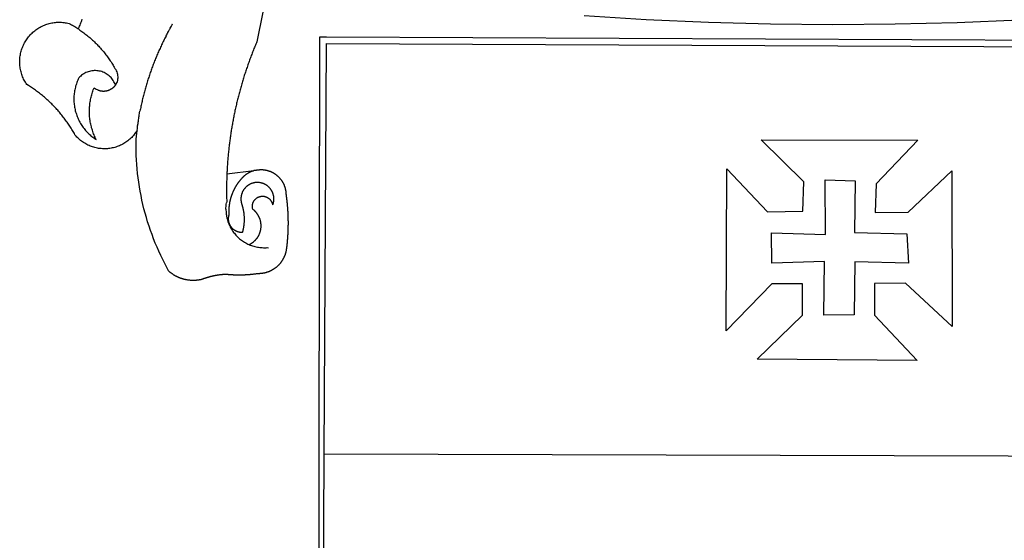
# Model space of a CAD drawing. Extents: x 185700 to 186163, y 1661152 to 1661572.
# Drawn here: x 185842 to 185850, y 1661206 to 1661211 of the extents above; entities that cross this region are included whole.
import ezdxf

# ---------------------------------------------------------------- set-up
doc = ezdxf.new("R2010")
doc.units = 0
doc.header["$LTSCALE"] = 3
doc.header["$MEASUREMENT"] = 0
doc.layers.add('BRAZAO', color=7, linetype='CONTINUOUS')
doc.layers.add('T-DIVIS-EXIS', color=7, linetype='CONTINUOUS')

# ---------------------------------------------------------------- blocks, each defined once
blk = doc.blocks.new('Logo_Prefeitura')
at = {"layer": 'BRAZAO'}
for points in [[(-498.53, 256.9), (-514.83, 175.19), (-515.26, 174.18), (-515.69, 173.17), (-516.11, 172.15), (-516.53, 171.14), (-516.95, 170.12), (-517.36, 169.1), (-517.78, 168.08), (-518.18, 167.06), (-518.59, 166.04), (-518.99, 165.02), (-519.38, 163.99), (-519.78, 162.96), (-520.17, 161.94), (-520.55, 160.91), (-520.93, 159.88), (-521.31, 158.85), (-521.69, 157.81), (-522.06, 156.78), (-522.43, 155.74), (-522.8, 154.71), (-523.16, 153.67), (-523.52, 152.63), (-523.88, 151.59), (-524.23, 150.55), (-524.58, 149.51), (-524.92, 148.46), (-525.27, 147.42), (-525.6, 146.37), (-525.94, 145.33), (-526.27, 144.28), (-526.6, 143.23), (-526.92, 142.18), (-527.24, 141.13), (-527.56, 140.08), (-527.88, 139.02), (-528.19, 137.97), (-528.49, 136.91), (-528.8, 135.86), (-529.1, 134.8), (-529.39, 133.74), (-529.69, 132.68), (-529.98, 131.62), (-530.26, 130.56), (-530.55, 129.5), (-530.82, 128.44), (-531.1, 127.37), (-531.37, 126.31), (-531.64, 125.24), (-531.91, 124.17), (-532.17, 123.11), (-532.43, 122.04), (-532.68, 120.97), (-532.93, 119.9), (-533.18, 118.83), (-533.42, 117.76), (-533.66, 116.68), (-533.9, 115.61), (-534.13, 114.54), (-534.36, 113.46), (-534.59, 112.38), (-534.81, 111.31), (-535.03, 110.23), (-535.24, 109.15), (-535.46, 108.08), (-535.66, 107), (-535.87, 105.92), (-536.07, 104.83), (-536.27, 103.75), (-536.46, 102.67), (-536.65, 101.59), (-536.84, 100.51), (-537.02, 99.42), (-537.2, 98.34), (-537.38, 97.25), (-537.55, 96.17), (-537.72, 95.08), (-537.88, 93.99), (-538.04, 92.91), (-538.2, 91.82), (-538.36, 90.73), (-538.51, 89.64), (-538.65, 88.55), (-538.8, 87.46), (-538.94, 86.37), (-539.07, 85.28), (-539.21, 84.19), (-539.33, 83.1), (-539.46, 82.01), (-539.58, 80.92), (-539.7, 79.82), (-539.81, 78.73), (-539.93, 77.64), (-540.03, 76.54), (-540.14, 75.45), (-540.24, 74.35), (-540.33, 73.26), (-540.43, 72.16), (-540.52, 71.07), (-540.6, 69.97), (-540.68, 68.88), (-540.76, 67.78), (-540.84, 66.68), (-540.91, 65.59), (-540.97, 64.49), (-541.04, 63.39), (-541.1, 62.29), (-541.15, 61.2), (-541.21, 60.1), (-541.25, 58.91)], [(-672.27, 186.46), (-672.08, 186.89), (-671.63, 187.9), (-671.2, 188.91), (-670.77, 189.92), (-670.35, 190.94), (-669.95, 191.96), (-669.55, 192.98), (-669.16, 194.01), (-668.78, 195.04)], [(157.83, 194.28), (102.97, 191.93), (48.08, 190.55), (-6.82, 190.12), (-61.72, 190.65), (-116.61, 192.14), (-171.46, 194.58), (-226.25, 197.99)], [(-620.45, 96.94), (-621.11, 96.02), (-621.73, 95.12), (-622.38, 94.23), (-623.05, 93.36), (-623.76, 92.52), (-624.49, 91.7), (-625.25, 90.9), (-626.03, 90.13), (-626.84, 89.38), (-627.67, 88.66), (-628.53, 87.97), (-629.4, 87.31), (-630.3, 86.68), (-631.22, 86.07), (-632.16, 85.5), (-633.11, 84.96), (-634.09, 84.45), (-635.08, 83.97), (-636.08, 83.52), (-637.1, 83.11), (-638.13, 82.73), (-639.17, 82.38), (-640.23, 82.07), (-641.29, 81.8), (-642.36, 81.55), (-643.44, 81.35), (-644.53, 81.18), (-645.62, 81.04), (-646.71, 80.94), (-647.81, 80.88), (-648.91, 80.85), (-650.01, 80.85), (-651.11, 80.9), (-652.2, 80.98), (-653.3, 81.09), (-654.38, 81.24), (-655.47, 81.43), (-656.54, 81.65), (-657.61, 81.91), (-658.67, 82.2), (-659.72, 82.53), (-660.76, 82.89), (-661.79, 83.28), (-662.8, 83.71), (-663.8, 84.17), (-664.78, 84.66), (-665.75, 85.18), (-666.69, 85.74), (-667.62, 86.33), (-668.53, 86.94), (-669.42, 87.59), (-670.29, 88.26), (-671.14, 88.97), (-671.96, 89.7), (-672.76, 90.45), (-673.53, 91.23), (-674.27, 92.04), (-675.28, 93.22), (-675.82, 94.18), (-676.36, 95.13), (-676.91, 96.08), (-677.47, 97.03), (-678.04, 97.97), (-678.62, 98.91), (-679.21, 99.83), (-679.8, 100.76), (-680.4, 101.68), (-681.02, 102.59), (-681.64, 103.5), (-682.27, 104.4), (-682.9, 105.29), (-683.55, 106.18), (-684.2, 107.07), (-684.86, 107.94), (-685.54, 108.82), (-686.21, 109.68), (-686.9, 110.54), (-687.59, 111.39), (-688.29, 112.24), (-689, 113.08), (-689.72, 113.91), (-690.45, 114.74), (-691.18, 115.56), (-691.92, 116.37), (-692.66, 117.18), (-693.42, 117.97), (-694.18, 118.77), (-694.95, 119.55), (-695.73, 120.33), (-696.51, 121.1), (-697.3, 121.86), (-698.1, 122.62), (-698.9, 123.37), (-699.72, 124.11), (-700.54, 124.84), (-701.36, 125.57), (-702.19, 126.29), (-703.03, 127), (-703.88, 127.7), (-704.73, 128.4), (-705.58, 129.08), (-706.45, 129.76), (-707.32, 130.43), (-708.2, 131.1), (-709.08, 131.75), (-709.97, 132.4), (-710.86, 133.04), (-711.76, 133.67), (-712.67, 134.29), (-713.58, 134.91), (-714.5, 135.51), (-715.42, 136.11), (-716.35, 136.7), (-717.83, 137.61), (-718.44, 138.52), (-719.02, 139.45), (-719.57, 140.4), (-720.09, 141.37), (-720.58, 142.35), (-721.04, 143.35), (-721.47, 144.37), (-721.87, 145.39), (-722.23, 146.43), (-722.56, 147.48), (-722.86, 148.53), (-723.13, 149.6), (-723.36, 150.67), (-723.55, 151.76), (-723.72, 152.84), (-723.84, 153.93), (-723.94, 155.03), (-724, 156.13), (-724.02, 157.23), (-724.01, 158.33), (-723.97, 159.42), (-723.89, 160.52), (-723.78, 161.61), (-723.63, 162.7), (-723.45, 163.79), (-723.23, 164.86), (-722.98, 165.93), (-722.7, 167), (-722.38, 168.05), (-722.04, 169.09), (-721.65, 170.12), (-721.24, 171.14), (-720.79, 172.15), (-720.32, 173.13), (-719.81, 174.11), (-719.27, 175.07), (-718.7, 176.01), (-718.1, 176.93), (-717.48, 177.83), (-716.82, 178.72), (-716.14, 179.58), (-715.43, 180.42), (-714.7, 181.24), (-713.94, 182.03), (-713.15, 182.8), (-712.34, 183.54), (-711.51, 184.26), (-710.66, 184.95), (-709.78, 185.62), (-708.89, 186.26), (-707.97, 186.86), (-707.04, 187.44), (-706.09, 187.99), (-705.12, 188.51), (-704.13, 189), (-703.13, 189.46), (-702.12, 189.89), (-701.09, 190.28), (-700.06, 190.64), (-699.01, 190.97), (-697.95, 191.27), (-696.88, 191.53), (-695.81, 191.76), (-694.72, 191.95), (-693.64, 192.11), (-692.54, 192.24), (-691.45, 192.33), (-690.35, 192.38), (-689.25, 192.41), (-689.25, 192.41), (-688.15, 192.4), (-687.06, 192.35), (-685.96, 192.27), (-684.87, 192.15), (-683.78, 192), (-682.69, 191.82), (-681.62, 191.6), (-680.26, 191.27), (-679.3, 190.75), (-678.34, 190.21), (-677.39, 189.66), (-676.44, 189.1), (-675.5, 188.53), (-674.56, 187.95), (-673.64, 187.36), (-672.72, 186.76), (-672.27, 186.46)], [(-672.27, 186.46), (-671.8, 186.15), (-670.89, 185.53), (-669.99, 184.9), (-669.1, 184.26), (-668.21, 183.62), (-667.33, 182.96), (-666.46, 182.29), (-665.59, 181.61), (-664.73, 180.93), (-663.88, 180.23), (-663.04, 179.53), (-662.2, 178.81), (-661.37, 178.09), (-660.55, 177.36), (-659.74, 176.62), (-658.94, 175.87), (-658.14, 175.11), (-657.35, 174.34), (-656.57, 173.57), (-655.8, 172.78), (-655.04, 171.99), (-654.29, 171.19), (-653.54, 170.38), (-652.81, 169.57), (-652.08, 168.74), (-651.36, 167.91), (-650.65, 167.07), (-649.95, 166.22), (-649.26, 165.37), (-648.58, 164.51), (-647.91, 163.64), (-647.25, 162.76), (-646.59, 161.88), (-645.95, 160.99), (-645.31, 160.09), (-644.69, 159.18), (-644.08, 158.27), (-643.47, 157.35), (-642.88, 156.43), (-642.29, 155.5), (-641.72, 154.56), (-641.16, 153.62), (-640.6, 152.67), (-639.96, 151.53), (-639.37, 150.6), (-638.86, 149.63), (-638.43, 148.62), (-638.09, 147.58), (-637.83, 146.51), (-637.66, 145.42), (-637.59, 144.33), (-637.6, 143.23), (-637.7, 142.13), (-637.89, 141.05), (-638.17, 139.99), (-638.54, 138.95), (-638.99, 137.95), (-639.53, 136.99)], [(-594.91, 180.21), (-594.85, 180.42), (-594.41, 181.19), (-594.34, 181.39), (-593.91, 182.16), (-593.83, 182.36), (-593.4, 183.13), (-593.32, 183.33), (-592.88, 184.1), (-592.8, 184.3), (-592.37, 185.07), (-592.27, 185.26), (-591.84, 186.04), (-591.74, 186.22), (-591.31, 187), (-591.21, 187.18), (-590.78, 187.96), (-590.67, 188.14), (-590.24, 188.92), (-590.12, 189.1), (-589.7, 189.88), (-589.57, 190.04), (-589.28, 190.87), (-589.14, 191.05)], [(-594.91, 180.21), (-595.47, 179.25), (-595.97, 178.27), (-596.46, 177.29), (-596.95, 176.31), (-597.44, 175.32), (-597.92, 174.33), (-598.4, 173.34), (-598.87, 172.35), (-599.34, 171.36), (-599.8, 170.36), (-600.26, 169.36), (-600.72, 168.36), (-601.17, 167.36), (-601.61, 166.35), (-602.05, 165.35), (-602.49, 164.34), (-602.92, 163.33), (-603.35, 162.31), (-603.77, 161.3), (-604.19, 160.28), (-604.6, 159.26), (-605.01, 158.24), (-605.42, 157.22), (-605.82, 156.2), (-606.21, 155.17), (-606.6, 154.14), (-606.99, 153.11), (-607.37, 152.08), (-607.75, 151.05), (-608.12, 150.02), (-608.48, 148.98), (-608.85, 147.94), (-609.2, 146.9), (-609.56, 145.86), (-609.9, 144.82), (-610.25, 143.78), (-610.59, 142.73), (-610.92, 141.68), (-611.25, 140.63), (-611.57, 139.58), (-611.89, 138.53), (-612.21, 137.48), (-612.52, 136.42), (-612.82, 135.37), (-613.12, 134.31), (-613.42, 133.25), (-613.71, 132.19), (-613.99, 131.13), (-614.27, 130.07), (-614.55, 129), (-614.82, 127.94), (-615.09, 126.87), (-615.35, 125.81), (-615.61, 124.74), (-615.86, 123.67), (-616.11, 122.6), (-616.35, 121.52), (-616.59, 120.45), (-616.82, 119.38), (-617.05, 118.3), (-617.27, 117.22), (-617.49, 116.15), (-617.7, 115.07), (-618.06, 114.01)], [(-459.26, 173.55), (-459.25, 179.6)], [(-459.25, 179.6), (-453.42, 179.57)], [(-453.42, 179.57), (450.15, 175.32), (478.81, 150.74), (483.77, -468.8)], [(-459.77, -187.86), (-459.26, 173.55)], [(-455.36, -187.88), (-453.45, 173.52)], [(-453.45, 173.52), (448.49, 169.47), (449.57, -190.75)], [(-639.53, 136.99), (-639.92, 138.01), (-640.38, 139.02), (-640.89, 139.99), (-641.45, 140.93), (-642.07, 141.84), (-642.74, 142.71), (-643.46, 143.54), (-644.23, 144.33), (-645.03, 145.07), (-645.89, 145.77), (-646.77, 146.42), (-647.7, 147.01), (-648.66, 147.55), (-649.64, 148.03), (-650.66, 148.46), (-651.69, 148.83), (-652.75, 149.14), (-653.82, 149.38), (-654.9, 149.57), (-655.99, 149.69), (-657.09, 149.75), (-657.09, 149.75), (-658.19, 149.75), (-659.29, 149.68), (-660.38, 149.55), (-661.46, 149.36), (-662.53, 149.1), (-663.58, 148.79), (-664.62, 148.42), (-665.63, 147.98), (-666.61, 147.49), (-667.56, 146.95), (-668.48, 146.35), (-669.37, 145.69), (-670.21, 144.99), (-671.02, 144.24), (-671.92, 143.29), (-672.39, 142.3), (-672.84, 141.3), (-673.25, 140.28), (-673.65, 139.25), (-674.01, 138.22), (-674.35, 137.17), (-674.66, 136.12), (-674.94, 135.05), (-675.2, 133.98), (-675.43, 132.91), (-675.63, 131.83), (-675.8, 130.74), (-675.94, 129.65), (-676.05, 128.56), (-676.14, 127.46), (-676.2, 126.37), (-676.23, 125.27), (-676.23, 124.17), (-676.2, 123.07), (-676.14, 121.97), (-676.05, 120.88), (-675.94, 119.78), (-675.8, 118.69), (-675.63, 117.61), (-675.43, 116.53), (-675.2, 115.45), (-674.95, 114.38), (-674.66, 113.32), (-674.35, 112.26), (-674.01, 111.22), (-673.65, 110.18), (-673.26, 109.16), (-672.84, 108.14), (-672.39, 107.13), (-671.92, 106.14), (-671.43, 105.16), (-670.9, 104.19), (-670.36, 103.24), (-669.79, 102.3), (-669.19, 101.38), (-668.57, 100.47), (-667.93, 99.58), (-667.26, 98.7), (-666.57, 97.85), (-665.86, 97.01), (-665.13, 96.19), (-664.38, 95.39), (-663.6, 94.61), (-662.81, 93.85), (-661.99, 93.11), (-661.16, 92.39), (-660.31, 91.7), (-659.44, 91.02), (-658.56, 90.37), (-657.65, 89.75), (-656.54, 89.02), (-657.03, 90), (-657.5, 90.99), (-657.95, 91.99), (-658.39, 93), (-658.8, 94.02), (-659.19, 95.05), (-659.56, 96.08), (-659.9, 97.13), (-660.23, 98.18), (-660.54, 99.23), (-660.82, 100.29), (-661.09, 101.36), (-661.33, 102.43), (-661.55, 103.51), (-661.74, 104.59), (-661.92, 105.68), (-662.07, 106.77), (-662.2, 107.86), (-662.31, 108.95), (-662.4, 110.05), (-662.46, 111.14), (-662.51, 112.24), (-662.53, 113.34), (-662.52, 114.44), (-662.5, 115.54), (-662.45, 116.64), (-662.38, 117.73), (-662.29, 118.83), (-662.18, 119.92), (-662.04, 121.01), (-661.88, 122.1), (-661.7, 123.19), (-661.5, 124.27), (-661.28, 125.34), (-661.03, 126.41), (-660.77, 127.48), (-660.48, 128.54), (-660.17, 129.59), (-659.84, 130.64), (-659.48, 131.68), (-659.11, 132.72), (-658.43, 134.44), (-658.43, 134.44), (-657.48, 133.9), (-656.49, 133.41), (-655.48, 132.98)], [(-655.48, 132.98), (-655.32, 132.83), (-655.11, 132.74), (-654.89, 132.66), (-654.67, 132.57), (-654.46, 132.49), (-654.24, 132.42), (-654.02, 132.35), (-653.8, 132.28), (-653.57, 132.22), (-653.35, 132.16), (-653.12, 132.1), (-652.9, 132.05), (-652.67, 132), (-652.45, 131.96), (-652.22, 131.92), (-651.99, 131.88), (-651.76, 131.85), (-651.53, 131.82), (-651.3, 131.8), (-651.07, 131.78), (-650.84, 131.76), (-650.61, 131.75), (-650.37, 131.74), (-650.14, 131.74), (-649.91, 131.74), (-649.68, 131.74), (-649.45, 131.75), (-649.22, 131.76), (-648.99, 131.78), (-648.76, 131.8), (-648.53, 131.83), (-648.3, 131.86), (-648.07, 131.89), (-647.84, 131.92), (-647.61, 131.97), (-647.38, 132.01), (-647.16, 132.06), (-646.93, 132.11), (-646.71, 132.17), (-646.48, 132.23), (-646.26, 132.29), (-646.04, 132.36), (-645.82, 132.43), (-645.6, 132.51), (-645.38, 132.59), (-645.17, 132.67), (-644.95, 132.76), (-644.74, 132.85), (-644.53, 132.94), (-644.32, 133.04), (-644.11, 133.14), (-643.9, 133.25), (-643.7, 133.36), (-643.5, 133.47), (-643.3, 133.58), (-643.1, 133.7), (-642.9, 133.83), (-642.71, 133.95), (-642.52, 134.08), (-642.33, 134.22), (-642.14, 134.35), (-641.95, 134.49), (-641.77, 134.64), (-641.59, 134.78), (-641.42, 134.93), (-641.24, 135.08), (-641.07, 135.24), (-640.9, 135.4), (-640.73, 135.56), (-640.57, 135.72), (-640.41, 135.89), (-640.25, 136.06), (-640.1, 136.23), (-639.95, 136.41), (-639.8, 136.58), (-639.53, 136.99)], [(-620.45, 96.94), (-620.23, 98.78), (-620.1, 99.88), (-619.97, 100.97), (-619.84, 102.06), (-619.82, 102.29), (-619.61, 103.13), (-619.46, 104.22), (-619.3, 105.31), (-619.15, 106.4), (-618.99, 107.49), (-618.84, 108.57), (-618.68, 109.66), (-618.53, 110.75), (-618.37, 111.84), (-618.21, 112.92), (-618.06, 114.01)], [(-576.17, -34.79), (-576.51, -34.73), (-576.85, -34.67), (-577.18, -34.61), (-577.52, -34.54), (-577.85, -34.47), (-578.18, -34.4), (-578.51, -34.32), (-578.85, -34.24), (-579.18, -34.15), (-579.51, -34.07), (-579.83, -33.97), (-580.16, -33.88), (-580.49, -33.78), (-580.81, -33.68), (-581.14, -33.57), (-581.46, -33.47), (-581.78, -33.35), (-582.1, -33.24), (-582.42, -33.12), (-582.74, -33), (-583.06, -32.87), (-583.38, -32.75), (-583.69, -32.61), (-584, -32.48), (-584.31, -32.34), (-584.63, -32.2), (-584.93, -32.05), (-585.24, -31.91), (-585.55, -31.76), (-585.85, -31.6), (-586.15, -31.44), (-586.45, -31.28), (-586.75, -31.12), (-587.05, -30.95), (-587.35, -30.78), (-587.64, -30.61), (-587.93, -30.43), (-588.22, -30.25), (-588.51, -30.07), (-588.8, -29.89), (-589.08, -29.7), (-589.36, -29.51), (-589.64, -29.31), (-589.92, -29.12), (-590.2, -28.92), (-590.47, -28.71), (-590.74, -28.51), (-591.01, -28.3), (-591.28, -28.09), (-591.55, -27.87), (-591.81, -27.66), (-592.07, -27.44), (-592.34, -27.2), (-594.25, -23.72), (-596.11, -20.21), (-597.89, -16.67), (-599.62, -13.09), (-601.29, -9.49), (-602.89, -5.86), (-604.43, -2.2), (-605.9, 1.49), (-607.31, 5.2), (-608.65, 8.94), (-609.93, 12.69), (-611.15, 16.47), (-612.29, 20.27), (-613.37, 24.09), (-614.39, 27.93), (-615.33, 31.79), (-616.21, 35.66), (-617.02, 39.55), (-617.77, 43.44), (-618.44, 47.36), (-619.05, 51.28), (-619.58, 55.21), (-620.05, 59.16), (-620.45, 63.1), (-620.79, 67.06), (-621.05, 71.02), (-621.24, 74.99), (-621.36, 78.95), (-621.42, 82.92), (-621.36, 89.33), (-620.45, 96.94)], [(-70.04, 88.63), (68.15, 88.32), (31.48, 49.89), (30.56, 24.83), (59.7, 25.01), (98.17, 61.49), (98.17, 61.49), (98.37, -75.92), (57.4, -37.7), (57.4, -37.7), (30.06, -37.87), (29.89, -65.92), (67.71, -105.8), (-73.61, -104.71), (-33.64, -65.82), (-33.47, -38.22), (-33.47, -38.22), (-60.65, -38.24), (-100.93, -79.53), (-100.38, 63.29), (-100.38, 63.29), (-64.36, 25.21), (-33.27, 25.83), (-32.5, 51.64), (-70.04, 88.63)], [(-541.25, 58.91), (-517.64, 61.82)], [(-500.77, 31.37), (-500.65, 31.69), (-500.54, 32.01), (-500.43, 32.34), (-500.34, 32.66), (-500.25, 32.99), (-500.17, 33.33), (-500.1, 33.66), (-500.03, 33.99), (-499.97, 34.33), (-499.92, 34.67), (-499.88, 35.01), (-499.85, 35.34), (-499.82, 35.68), (-499.81, 36.02), (-499.8, 36.37), (-499.8, 36.71), (-499.8, 37.05), (-499.82, 37.39), (-499.84, 37.73), (-499.87, 38.07), (-499.91, 38.41), (-499.96, 38.74), (-500.01, 39.08), (-500.07, 39.42), (-500.14, 39.75), (-500.22, 40.08), (-500.31, 40.41), (-500.4, 40.74), (-500.5, 41.07), (-500.61, 41.39), (-500.72, 41.71), (-500.85, 42.03), (-500.98, 42.34), (-501.12, 42.65), (-501.26, 42.96), (-501.41, 43.27), (-501.57, 43.57), (-501.74, 43.87), (-501.92, 44.16), (-502.1, 44.45), (-502.28, 44.73), (-502.48, 45.01), (-502.68, 45.29), (-502.88, 45.56), (-503.1, 45.83), (-503.32, 46.09), (-503.54, 46.34), (-503.77, 46.59), (-504.01, 46.84), (-504.25, 47.08), (-504.5, 47.31), (-504.75, 47.54), (-505.01, 47.76), (-505.28, 47.98), (-505.55, 48.19), (-505.82, 48.39), (-506.1, 48.59), (-506.38, 48.78), (-506.67, 48.96), (-506.96, 49.14), (-507.26, 49.31), (-507.56, 49.47), (-507.86, 49.62), (-508.17, 49.77), (-508.48, 49.91), (-508.79, 50.05), (-509.11, 50.17), (-509.43, 50.29), (-509.75, 50.41), (-510.07, 50.51), (-510.4, 50.61), (-510.73, 50.69), (-511.06, 50.78), (-511.39, 50.85), (-511.73, 50.91), (-512.06, 50.97), (-512.4, 51.02), (-512.74, 51.06), (-513.08, 51.1), (-513.42, 51.12), (-513.76, 51.14), (-514.1, 51.15), (-514.44, 51.15), (-514.44, 51.15), (-514.78, 51.15), (-515.12, 51.13), (-515.46, 51.11), (-515.8, 51.08), (-516.14, 51.04), (-516.48, 51), (-516.82, 50.94), (-517.15, 50.88), (-517.49, 50.81), (-517.82, 50.74), (-518.15, 50.65), (-518.48, 50.56), (-518.8, 50.46), (-519.13, 50.35), (-519.45, 50.23), (-519.76, 50.11), (-520.08, 49.98), (-520.39, 49.84), (-520.7, 49.7), (-521, 49.54), (-521.31, 49.39), (-521.6, 49.22), (-521.9, 49.05), (-522.19, 48.87), (-522.47, 48.68), (-522.75, 48.49), (-523.03, 48.29), (-523.3, 48.08), (-523.57, 47.87), (-523.83, 47.65), (-524.08, 47.42), (-524.34, 47.19), (-524.58, 46.96), (-524.82, 46.71), (-525.05, 46.47), (-525.28, 46.21), (-525.51, 45.95), (-525.72, 45.69), (-525.93, 45.42), (-526.14, 45.15), (-526.33, 44.87), (-526.52, 44.59), (-526.71, 44.3), (-526.88, 44.01), (-527.05, 43.71), (-527.22, 43.41), (-527.37, 43.11), (-527.52, 42.8), (-527.66, 42.49), (-527.8, 42.18), (-527.93, 41.86), (-528.04, 41.54), (-528.16, 41.22), (-528.26, 40.9), (-528.36, 40.57), (-528.45, 40.24), (-528.53, 39.91), (-528.6, 39.58), (-528.67, 39.24), (-528.73, 38.91), (-528.78, 38.57), (-528.82, 38.23), (-528.85, 37.89), (-528.88, 37.55), (-528.9, 37.21), (-528.91, 36.87), (-528.91, 36.53), (-528.91, 36.19), (-528.89, 35.85), (-528.87, 35.51), (-528.84, 35.17), (-528.8, 34.83), (-528.76, 34.49), (-528.71, 34.16), (-528.65, 33.82), (-528.58, 33.49), (-528.5, 33.15), (-528.41, 32.82), (-528.32, 32.5), (-528.24, 32.24), (-528.14, 31.91), (-528.03, 31.59), (-527.93, 31.26), (-527.84, 30.94), (-527.74, 30.61), (-527.65, 30.28), (-527.56, 29.95), (-527.47, 29.62), (-527.39, 29.29), (-527.3, 28.96), (-527.22, 28.63), (-527.15, 28.3), (-527.07, 27.96), (-527, 27.63), (-526.93, 27.3), (-526.86, 26.96), (-526.8, 26.63), (-526.74, 26.29), (-526.68, 25.96), (-526.62, 25.62), (-526.57, 25.28), (-526.52, 24.95), (-526.47, 24.61), (-526.43, 24.27), (-526.38, 23.93), (-526.34, 23.59), (-526.31, 23.25), (-526.27, 22.92), (-526.24, 22.58), (-526.21, 22.24), (-526.18, 21.9), (-526.16, 21.56), (-526.14, 21.22), (-526.12, 20.88), (-526.11, 20.54), (-526.09, 20.19), (-526.08, 19.85), (-526.07, 19.51), (-526.07, 19.17), (-526.07, 18.83), (-526.07, 18.49), (-526.07, 18.15), (-526.08, 17.81), (-526.08, 17.47), (-526.1, 17.13), (-526.11, 16.79), (-526.13, 16.44), (-526.14, 16.1), (-526.17, 15.77), (-526.19, 15.42), (-526.22, 15.08), (-526.25, 14.75), (-526.28, 14.41), (-526.32, 14.07), (-526.35, 13.73), (-526.4, 13.39), (-526.44, 13.05), (-526.48, 12.71), (-526.53, 12.38), (-526.58, 12.04), (-526.64, 11.7), (-526.69, 11.37), (-526.75, 11.03), (-526.82, 10.69), (-526.88, 10.36), (-526.95, 10.03), (-527.02, 9.69), (-527.09, 9.36), (-527.17, 9.03), (-527.24, 8.69), (-527.32, 8.36), (-527.41, 8.03), (-527.49, 7.7), (-527.58, 7.37), (-527.67, 7.04), (-528.01, 7.04), (-528.36, 7.05), (-528.7, 7.07), (-529.04, 7.1), (-529.37, 7.13), (-529.71, 7.18), (-530.05, 7.24), (-530.38, 7.31), (-530.71, 7.39), (-531.21, 7.52), (-531.53, 7.62), (-531.86, 7.73), (-532.18, 7.85), (-532.49, 7.98), (-532.8, 8.11), (-533.11, 8.26), (-533.42, 8.41), (-533.72, 8.57), (-534.01, 8.75), (-534.3, 8.92), (-534.59, 9.11), (-534.86, 9.31), (-535.14, 9.51), (-535.41, 9.72), (-535.67, 9.94), (-535.92, 10.17), (-536.17, 10.4), (-536.41, 10.64), (-536.65, 10.89), (-536.88, 11.14), (-537.1, 11.4), (-537.31, 11.67), (-537.51, 11.94), (-537.71, 12.22), (-537.9, 12.5), (-538.08, 12.79), (-538.26, 13.09), (-538.42, 13.38), (-538.58, 13.69), (-538.72, 13.99), (-538.86, 14.31), (-538.99, 14.62), (-539.11, 14.94), (-539.23, 15.26), (-539.33, 15.59), (-539.42, 15.92), (-539.5, 16.25), (-539.58, 16.58), (-539.64, 16.91), (-539.7, 17.25), (-539.74, 17.59), (-539.78, 17.93), (-539.81, 18.27), (-539.82, 18.61), (-539.83, 18.95), (-539.83, 19.29), (-539.82, 19.63), (-539.79, 19.97), (-539.76, 20.31), (-539.72, 20.65), (-539.67, 20.98), (-539.61, 21.32), (-539.54, 21.65), (-539.46, 21.99), (-539.37, 22.31), (-539.23, 22.78), (-539.25, 23.12), (-539.27, 23.46), (-539.28, 23.8), (-539.3, 24.14), (-539.31, 24.48), (-539.32, 24.82), (-539.32, 25.16), (-539.33, 25.51), (-539.33, 25.85), (-539.32, 26.19), (-539.32, 26.53), (-539.31, 26.87), (-539.3, 27.21), (-539.29, 27.55), (-539.27, 27.89), (-539.25, 28.23), (-539.23, 28.57), (-539.21, 28.91), (-539.18, 29.25), (-539.15, 29.59), (-539.12, 29.93), (-539.09, 30.27), (-539.05, 30.61), (-539.01, 30.95), (-538.97, 31.29), (-538.92, 31.62), (-538.87, 31.96), (-538.82, 32.3), (-538.77, 32.64), (-538.71, 32.97), (-538.65, 33.31), (-538.59, 33.64), (-538.53, 33.98), (-538.46, 34.31), (-538.39, 34.65), (-538.32, 34.98), (-538.25, 35.31), (-538.17, 35.64), (-538.09, 35.98), (-538.01, 36.31), (-537.92, 36.64), (-537.83, 36.97), (-537.75, 37.3), (-537.65, 37.62), (-537.56, 37.95), (-537.46, 38.28), (-537.36, 38.6), (-537.26, 38.93), (-537.15, 39.25), (-537.04, 39.58), (-536.93, 39.9), (-536.82, 40.22), (-536.7, 40.54), (-536.58, 40.86), (-536.46, 41.18), (-536.34, 41.5), (-536.21, 41.81), (-536.09, 42.13), (-535.95, 42.44), (-535.82, 42.76), (-535.69, 43.07), (-535.55, 43.38), (-535.41, 43.69), (-535.26, 44), (-535.12, 44.31), (-534.97, 44.62), (-534.82, 44.92), (-534.67, 45.23), (-534.51, 45.53), (-534.35, 45.83), (-534.19, 46.14), (-534.03, 46.43), (-533.87, 46.73), (-533.7, 47.03), (-533.53, 47.33), (-533.36, 47.62), (-533.18, 47.91), (-533.01, 48.21), (-532.83, 48.5), (-532.65, 48.78), (-532.46, 49.07), (-532.28, 49.36), (-532.09, 49.64), (-531.9, 49.93), (-531.71, 50.21), (-531.51, 50.49), (-531.32, 50.77), (-531.12, 51.04), (-530.92, 51.32), (-530.71, 51.59), (-530.51, 51.86), (-530.3, 52.13), (-530.09, 52.4), (-529.88, 52.67), (-529.66, 52.94), (-529.45, 53.2), (-529.23, 53.46), (-529.01, 53.72), (-528.79, 53.98), (-528.56, 54.24), (-528.34, 54.49), (-528.11, 54.75), (-527.88, 55), (-527.65, 55.25), (-527.41, 55.49), (-527.18, 55.74), (-526.94, 55.99), (-526.7, 56.23), (-526.46, 56.47), (-526.21, 56.71), (-525.97, 56.94), (-525.72, 57.18), (-525.47, 57.41), (-525.22, 57.64), (-524.97, 57.87), (-524.61, 58.19), (-524.33, 58.39), (-524.05, 58.59), (-523.77, 58.78), (-523.49, 58.96), (-523.2, 59.15), (-522.91, 59.33), (-522.61, 59.5), (-522.32, 59.67), (-522.02, 59.84), (-521.72, 60), (-521.42, 60.15), (-521.11, 60.31), (-520.8, 60.45), (-520.49, 60.6), (-520.18, 60.73), (-519.87, 60.86), (-519.55, 60.99), (-519.23, 61.12), (-518.91, 61.23), (-518.59, 61.35), (-518.27, 61.45), (-517.94, 61.56), (-517.64, 61.82)], [(-517.64, 61.82), (-517.3, 61.86), (-516.97, 61.9), (-516.63, 61.94), (-516.3, 61.98), (-515.96, 62.03), (-515.62, 62.07), (-515.28, 62.11), (-514.95, 62.15), (-514.61, 62.19), (-514.27, 62.23), (-513.93, 62.28), (-513.59, 62.32), (-513.25, 62.36), (-512.92, 62.4), (-512.58, 62.44), (-512.24, 62.48), (-511.9, 62.53), (-511.57, 62.57), (-511.23, 62.61), (-510.9, 62.65), (-510.56, 62.69)], [(-510.56, 62.69), (-510.2, 62.52), (-509.86, 62.5), (-509.52, 62.47), (-509.18, 62.44), (-508.84, 62.4), (-508.5, 62.36), (-508.17, 62.31), (-507.83, 62.26), (-507.49, 62.2), (-507.16, 62.14), (-506.82, 62.07), (-506.49, 62), (-506.16, 61.92), (-505.83, 61.84), (-505.5, 61.75), (-505.17, 61.66), (-504.84, 61.56), (-504.52, 61.46), (-504.2, 61.35), (-503.87, 61.24), (-503.55, 61.12), (-503.24, 61), (-502.92, 60.87), (-502.6, 60.74), (-502.29, 60.6), (-501.98, 60.46), (-501.67, 60.32), (-501.37, 60.16), (-501.07, 60.01), (-500.77, 59.85), (-500.47, 59.68), (-500.17, 59.51), (-499.88, 59.34)], [(-541.25, 58.91), (-541.3, 57.9), (-541.34, 56.8), (-541.38, 55.71), (-541.42, 54.61), (-541.45, 53.51), (-541.48, 52.41), (-541.5, 51.31), (-541.52, 50.21), (-541.54, 49.11), (-541.55, 48.01), (-541.56, 46.91), (-541.56, 45.82), (-541.57, 44.72), (-541.56, 43.62), (-541.56, 42.52), (-541.55, 41.42), (-541.54, 40.32), (-541.52, 39.22), (-541.5, 38.12), (-541.48, 37.02), (-541.45, 35.92), (-541.4, 34.26), (-541.61, 33.18)], [(-499.88, 59.34), (-499.59, 59.16), (-499.3, 58.98), (-499.02, 58.79), (-498.73, 58.6), (-498.45, 58.4), (-498.18, 58.2), (-497.91, 58), (-497.64, 57.79), (-497.37, 57.57), (-497.11, 57.36), (-496.85, 57.14), (-496.59, 56.91), (-496.34, 56.68), (-496.09, 56.45), (-495.84, 56.21), (-495.6, 55.97), (-495.36, 55.73), (-495.13, 55.48), (-494.9, 55.23), (-494.67, 54.98), (-494.45, 54.72), (-494.23, 54.46), (-494.01, 54.19), (-493.8, 53.92), (-493.6, 53.65), (-493.39, 53.38), (-493.2, 53.1), (-493, 52.82), (-492.81, 52.54), (-492.63, 52.25), (-492.45, 51.96), (-492.27, 51.67), (-492.1, 51.38), (-491.93, 51.08), (-491.77, 50.78), (-491.61, 50.48), (-491.46, 50.17), (-491.31, 49.87), (-491.16, 49.56), (-491.02, 49.25), (-490.89, 48.93), (-490.76, 48.62), (-490.63, 48.3), (-490.51, 47.98), (-490.4, 47.66), (-490.29, 47.34), (-490.18, 47.01), (-490.08, 46.69), (-489.99, 46.36), (-489.9, 46.03), (-489.81, 45.7), (-489.73, 45.37), (-489.66, 45.04), (-489.59, 44.7), (-489.52, 44.37), (-489.46, 44.03), (-489.41, 43.7), (-489.36, 43.36), (-489.32, 43.02), (-489.28, 42.68), (-489.24, 42.34), (-489.22, 42), (-489.19, 41.66), (-489.17, 41.32), (-489.16, 40.98), (-489.13, 40.64), (-489.08, 40.3), (-489.04, 39.97), (-488.99, 39.63), (-488.95, 39.29), (-488.9, 38.95), (-488.86, 38.62), (-488.81, 38.28), (-488.77, 37.94), (-488.73, 37.6), (-488.69, 37.26), (-488.64, 36.92), (-488.6, 36.58), (-488.56, 36.25), (-488.53, 35.91), (-488.49, 35.57), (-488.45, 35.23), (-488.41, 34.89), (-488.38, 34.55), (-488.34, 34.21), (-488.3, 33.87), (-488.27, 33.54), (-488.24, 33.2), (-488.2, 32.86), (-488.17, 32.52), (-488.14, 32.18), (-488.11, 31.84), (-488.07, 31.5), (-488.04, 31.16), (-488.01, 30.82), (-487.99, 30.48), (-487.96, 30.14), (-487.93, 29.8), (-487.9, 29.46), (-487.88, 29.12), (-487.85, 28.78), (-487.83, 28.44), (-487.8, 28.1), (-487.78, 27.76), (-487.75, 27.42), (-487.73, 27.08), (-487.71, 26.74), (-487.69, 26.4), (-487.67, 26.06), (-487.65, 25.72), (-487.63, 25.38), (-487.61, 25.04), (-487.59, 24.7), (-487.58, 24.36), (-487.56, 24.02), (-487.54, 23.68), (-487.53, 23.33), (-487.51, 22.99), (-487.5, 22.65), (-487.49, 22.31), (-487.47, 21.97), (-487.46, 21.63), (-487.45, 21.29), (-487.44, 20.95), (-487.43, 20.61), (-487.42, 20.27), (-487.41, 19.93), (-487.4, 19.59), (-487.39, 19.25), (-487.39, 18.9), (-487.38, 18.56), (-487.38, 18.22), (-487.37, 17.88), (-487.37, 17.54), (-487.36, 17.2), (-487.36, 16.86), (-487.36, 16.52), (-487.35, 16.18), (-487.35, 15.84), (-487.35, 15.5), (-487.35, 15.15), (-487.35, 14.81), (-487.36, 14.47), (-487.36, 14.13), (-487.36, 13.79), (-487.36, 13.45), (-487.37, 13.11), (-487.37, 12.77), (-487.38, 12.43), (-487.38, 12.09), (-487.39, 11.74), (-487.4, 11.4), (-487.41, 11.06), (-487.41, 10.72), (-487.42, 10.38), (-487.43, 10.04), (-487.44, 9.7), (-487.46, 9.36), (-487.47, 9.02), (-487.48, 8.68), (-487.49, 8.34), (-487.51, 8), (-487.52, 7.66), (-487.54, 7.31), (-487.55, 6.97), (-487.57, 6.63), (-487.58, 6.29), (-487.6, 5.95), (-487.62, 5.61), (-487.64, 5.27), (-487.66, 4.93), (-487.68, 4.59), (-487.7, 4.25), (-487.72, 3.91), (-487.74, 3.57), (-487.77, 3.23), (-487.79, 2.89), (-487.81, 2.55), (-487.84, 2.21), (-487.86, 1.87), (-487.89, 1.53), (-487.92, 1.19), (-487.94, 0.85), (-487.97, 0.51), (-488, 0.17), (-488.03, -0.17), (-488.06, -0.51), (-488.09, -0.85), (-488.12, -1.19), (-488.15, -1.53), (-488.19, -1.87), (-488.22, -2.21), (-488.25, -2.55), (-488.29, -2.88), (-488.32, -3.22), (-488.36, -3.56), (-488.39, -3.9), (-488.43, -4.24), (-488.47, -4.58), (-488.51, -4.92), (-488.54, -5.26), (-488.58, -5.6), (-488.62, -5.93), (-488.67, -6.27), (-488.71, -6.61), (-488.75, -6.95), (-488.79, -7.29), (-488.84, -7.63), (-488.88, -7.96), (-488.92, -8.24), (-488.97, -8.57), (-489.03, -8.91), (-489.1, -9.24), (-489.17, -9.58), (-489.24, -9.91), (-489.32, -10.24), (-489.41, -10.57), (-489.5, -10.9), (-489.59, -11.23), (-489.69, -11.56), (-489.79, -11.88), (-489.89, -12.2), (-490, -12.53), (-490.12, -12.85), (-490.24, -13.17), (-490.36, -13.49), (-490.49, -13.8), (-490.62, -14.12), (-490.76, -14.43), (-490.9, -14.74), (-491.04, -15.05), (-491.19, -15.35), (-491.35, -15.66), (-491.5, -15.96), (-491.67, -16.26), (-491.83, -16.56), (-492, -16.85), (-492.18, -17.15), (-492.35, -17.44), (-492.54, -17.73), (-492.72, -18.01), (-492.91, -18.3), (-493.1, -18.58), (-493.3, -18.86), (-493.5, -19.13), (-493.71, -19.4), (-493.92, -19.67), (-494.13, -19.94), (-494.34, -20.2)], [(-60.87, 6.72), (-13.31, 5.3), (-13.72, 53.6), (-13.72, 53.6), (12.86, 52.72), (12.22, 6.97), (58.48, 5.8), (59.97, -19.85), (12.51, -18.68), (12.51, -18.68), (12.02, -65.49), (-14.71, -65.81), (-14.23, -18.55), (-14.23, -18.55), (-60.64, -19.94), (-60.87, 6.72)], [(-521.72, -3.58), (-521.32, -3.44), (-521.01, -3.29), (-520.71, -3.13), (-520.41, -2.97), (-520.12, -2.8), (-519.83, -2.62), (-519.54, -2.44), (-519.25, -2.25), (-518.97, -2.06), (-518.69, -1.87), (-518.42, -1.66), (-518.15, -1.46), (-517.88, -1.24), (-517.62, -1.03), (-517.36, -0.81), (-517.1, -0.58), (-516.85, -0.35), (-516.61, -0.11), (-516.36, 0.13), (-516.13, 0.37), (-515.89, 0.62), (-515.67, 0.88), (-515.44, 1.13), (-515.23, 1.4), (-515.01, 1.66), (-514.8, 1.93), (-514.6, 2.21), (-514.4, 2.48), (-514.21, 2.77), (-514.02, 3.05), (-513.84, 3.34), (-513.66, 3.63), (-513.49, 3.93), (-513.33, 4.22), (-513.17, 4.52), (-513.01, 4.83), (-512.86, 5.13), (-512.72, 5.44), (-512.58, 5.76), (-512.45, 6.07), (-512.33, 6.39), (-512.21, 6.71), (-512.09, 7.03), (-511.99, 7.35), (-511.89, 7.68), (-511.79, 8.01), (-511.7, 8.33), (-511.62, 8.66), (-511.54, 9), (-511.47, 9.33), (-511.41, 9.67), (-511.35, 10), (-511.3, 10.34), (-511.25, 10.68), (-511.21, 11.02), (-511.18, 11.36), (-511.15, 11.7), (-511.13, 12.04), (-511.12, 12.38), (-511.11, 12.72), (-511.11, 13.06), (-511.12, 13.4), (-511.13, 13.74), (-511.14, 14.08), (-511.17, 14.42), (-511.2, 14.76), (-511.24, 15.1), (-511.28, 15.44), (-511.33, 15.77), (-511.39, 16.11), (-511.45, 16.45), (-511.52, 16.78), (-511.59, 17.11), (-511.67, 17.44), (-511.76, 17.77), (-511.85, 18.1), (-511.95, 18.43), (-512.06, 18.75), (-512.17, 19.07), (-512.29, 19.39), (-512.41, 19.71), (-512.54, 20.03), (-512.68, 20.34), (-512.82, 20.65), (-512.97, 20.96), (-513.12, 21.26), (-513.28, 21.56), (-513.44, 21.86), (-513.61, 22.16), (-513.78, 22.45), (-513.96, 22.74), (-514.15, 23.03), (-514.34, 23.31), (-514.54, 23.59), (-514.74, 23.86), (-514.95, 24.13), (-515.16, 24.4), (-515.37, 24.67), (-515.6, 24.92), (-515.82, 25.18), (-516.05, 25.43), (-516.29, 25.68), (-516.53, 25.92), (-516.77, 26.16), (-517.02, 26.39), (-517.28, 26.62), (-517.53, 26.84), (-517.8, 27.06), (-518.06, 27.27), (-518.33, 27.48), (-518.53, 27.76), (-518.61, 28.09), (-518.67, 28.42), (-518.73, 28.76), (-518.77, 29.1), (-518.8, 29.44), (-518.82, 29.78), (-518.82, 30.12), (-518.81, 30.46), (-518.79, 30.8), (-518.75, 31.14), (-518.7, 31.48), (-518.64, 31.81), (-518.57, 32.14), (-518.48, 32.47), (-518.38, 32.8), (-518.27, 33.12), (-518.15, 33.44), (-518.02, 33.75), (-517.87, 34.06), (-517.71, 34.36), (-517.54, 34.66), (-517.36, 34.95), (-517.17, 35.23), (-516.97, 35.51), (-516.75, 35.77), (-516.53, 36.03), (-516.3, 36.28), (-516.06, 36.52), (-515.81, 36.75), (-515.55, 36.98), (-515.28, 37.19), (-515.01, 37.39), (-514.72, 37.58), (-514.43, 37.76), (-514.14, 37.93), (-513.84, 38.09), (-513.53, 38.23), (-513.22, 38.37), (-512.9, 38.49), (-512.57, 38.6), (-512.25, 38.7), (-511.92, 38.78), (-511.58, 38.86), (-511.25, 38.92), (-510.91, 38.97), (-510.57, 39), (-510.23, 39.02), (-509.89, 39.03), (-509.89, 39.03), (-509.55, 39.03), (-509.21, 39.01), (-508.87, 38.98), (-508.53, 38.94), (-508.2, 38.88), (-507.86, 38.81), (-507.53, 38.73), (-507.2, 38.64), (-506.88, 38.53), (-506.56, 38.42), (-506.24, 38.29), (-505.93, 38.14), (-505.63, 37.99), (-505.33, 37.83), (-505.04, 37.65), (-504.75, 37.46), (-504.48, 37.27), (-504.21, 37.06), (-503.94, 36.84), (-503.69, 36.61)], [(-503.69, 36.61), (-503.45, 36.37), (-503.21, 36.13), (-502.98, 35.87), (-502.77, 35.61), (-502.56, 35.34), (-502.37, 35.06), (-502.18, 34.77), (-502.01, 34.48), (-501.84, 34.18), (-501.69, 33.87), (-501.55, 33.56), (-501.43, 33.25), (-501.31, 32.92), (-501.21, 32.6), (-501.12, 32.27), (-501.04, 31.94), (-500.97, 31.61), (-500.77, 31.37)], [(-542.27, 27.75), (-542.08, 28.82), (-542.01, 29.91), (-541.91, 31.01), (-541.78, 32.1), (-541.61, 33.18)], [(-542.27, 27.75), (-542.09, 26.62), (-542.05, 25.52), (-541.97, 24.42), (-541.85, 23.33), (-541.7, 22.24), (-541.52, 21.16), (-541.3, 20.08), (-541.04, 19.01), (-540.75, 17.95), (-540.42, 16.9), (-540.06, 15.86), (-539.67, 14.84), (-539.24, 13.82), (-538.79, 12.83), (-538.29, 11.84), (-537.77, 10.88), (-537.22, 9.93), (-536.63, 9), (-536.02, 8.08), (-535.37, 7.19), (-534.7, 6.33), (-534, 5.48), (-533.27, 4.65), (-532.52, 3.86), (-531.74, 3.08), (-530.93, 2.33), (-530.1, 1.61), (-529.25, 0.91), (-528.38, 0.25), (-527.48, -0.39), (-526.57, -1), (-525.63, -1.58), (-524.68, -2.12), (-523.71, -2.64), (-522.73, -3.13), (-521.72, -3.58)], [(-521.72, -3.58), (-520.71, -4), (-519.68, -4.38), (-518.64, -4.74), (-517.58, -5.05), (-516.52, -5.34), (-515.45, -5.59), (-514.37, -5.8), (-513.29, -5.98), (-512.2, -6.12), (-511.11, -6.23), (-510.01, -6.3), (-508.91, -6.34), (-507.81, -6.34), (-506.71, -6.31), (-505.62, -6.24), (-505.62, -6.24), (-504.49, -6.31)], [(-494.34, -20.2), (-494.67, -20.6), (-494.9, -20.85), (-495.13, -21.11), (-495.36, -21.36), (-495.59, -21.6), (-495.83, -21.85), (-496.07, -22.09), (-496.32, -22.32), (-496.56, -22.56), (-496.82, -22.79), (-497.07, -23.02), (-497.33, -23.24), (-497.59, -23.46), (-497.85, -23.68), (-498.12, -23.89), (-498.39, -24.1), (-498.66, -24.3), (-498.93, -24.51), (-499.21, -24.7), (-499.49, -24.9), (-499.78, -25.09), (-500.06, -25.28), (-500.35, -25.46), (-500.64, -25.64), (-500.93, -25.81), (-501.23, -25.98), (-501.52, -26.15), (-501.82, -26.31), (-502.13, -26.47), (-502.43, -26.62), (-502.74, -26.77), (-503.04, -26.92), (-503.35, -27.06), (-503.67, -27.2), (-503.98, -27.33), (-504.3, -27.46), (-504.61, -27.59), (-504.93, -27.71), (-505.25, -27.82), (-505.57, -27.93), (-505.9, -28.04), (-506.22, -28.14), (-506.55, -28.24), (-506.88, -28.34), (-507.21, -28.42), (-507.54, -28.51), (-507.87, -28.59), (-508.2, -28.67), (-508.53, -28.74), (-508.87, -28.8), (-509.2, -28.87), (-509.54, -28.92), (-509.88, -28.98), (-510.21, -29.02), (-510.55, -29.07), (-510.89, -29.11), (-511.23, -29.14), (-511.57, -29.17), (-511.91, -29.2), (-512.25, -29.22), (-512.59, -29.23), (-512.93, -29.25), (-513.27, -29.25), (-513.61, -29.25), (-513.89, -29.25), (-513.89, -29.25), (-514.23, -29.3), (-514.56, -29.35), (-514.9, -29.4), (-515.24, -29.45), (-515.58, -29.5), (-515.91, -29.54), (-516.25, -29.59), (-516.59, -29.63), (-516.93, -29.68), (-517.27, -29.72), (-517.61, -29.76), (-517.94, -29.8), (-518.28, -29.84), (-518.62, -29.88), (-518.96, -29.91), (-519.3, -29.95), (-519.64, -29.98), (-519.98, -30.01), (-520.32, -30.05), (-520.66, -30.08), (-521, -30.11), (-521.34, -30.14), (-521.68, -30.17), (-522.02, -30.19), (-522.36, -30.22), (-522.7, -30.24), (-523.04, -30.27), (-523.38, -30.29), (-523.72, -30.31), (-524.06, -30.33), (-524.4, -30.35), (-524.74, -30.37), (-525.08, -30.38), (-525.42, -30.4), (-525.76, -30.42), (-526.1, -30.43), (-526.44, -30.44), (-526.78, -30.45), (-527.12, -30.47), (-527.46, -30.47), (-527.8, -30.48), (-528.14, -30.49), (-528.49, -30.5), (-528.83, -30.5), (-529.17, -30.51), (-529.51, -30.51), (-529.85, -30.51), (-530.19, -30.51), (-530.53, -30.51), (-530.87, -30.51), (-531.21, -30.51), (-531.55, -30.51), (-531.89, -30.5), (-532.24, -30.5), (-532.58, -30.49), (-532.92, -30.48), (-533.26, -30.47), (-533.6, -30.47), (-533.94, -30.45), (-534.28, -30.44), (-534.62, -30.43), (-534.96, -30.42), (-535.3, -30.4), (-535.64, -30.38), (-535.98, -30.37), (-536.32, -30.35), (-536.66, -30.33), (-537, -30.31), (-537.35, -30.29), (-537.69, -30.27), (-538.03, -30.24), (-538.37, -30.22), (-538.71, -30.19), (-539.05, -30.17), (-539.39, -30.14), (-539.72, -30.11), (-540.06, -30.08), (-540.4, -30.05), (-540.74, -30.01), (-541.08, -29.98), (-541.42, -29.95), (-541.76, -29.91), (-542.15, -29.87), (-542.15, -29.87), (-542.49, -29.89), (-542.83, -29.9), (-543.17, -29.92), (-543.51, -29.94), (-543.85, -29.97), (-544.19, -29.99), (-544.53, -30.02), (-544.87, -30.05), (-545.21, -30.08), (-545.55, -30.11), (-545.89, -30.14), (-546.23, -30.18), (-546.56, -30.21), (-546.9, -30.25), (-547.24, -30.29), (-547.58, -30.33), (-547.92, -30.38), (-548.26, -30.42), (-548.59, -30.47), (-548.93, -30.52), (-549.27, -30.57), (-549.61, -30.62), (-549.94, -30.67), (-550.28, -30.73), (-550.62, -30.78), (-550.95, -30.84), (-551.29, -30.9), (-551.62, -30.96), (-551.96, -31.03), (-552.29, -31.09), (-552.63, -31.16), (-552.96, -31.23), (-553.29, -31.3), (-553.63, -31.37), (-553.96, -31.45), (-554.29, -31.52), (-554.62, -31.6), (-554.96, -31.68), (-555.29, -31.76), (-555.62, -31.84), (-555.95, -31.92), (-556.28, -32.01), (-556.61, -32.09), (-556.94, -32.18), (-557.27, -32.27), (-557.6, -32.37), (-557.92, -32.46), (-558.25, -32.55), (-558.58, -32.65), (-558.9, -32.75), (-559.23, -32.85), (-559.56, -32.95), (-559.88, -33.05), (-560.21, -33.16), (-560.53, -33.26), (-560.85, -33.37), (-561.18, -33.48), (-561.5, -33.59), (-561.82, -33.71), (-562.14, -33.82), (-562.46, -33.94), (-562.78, -34.06), (-563.1, -34.18), (-563.42, -34.3), (-563.64, -34.38), (-563.98, -34.46), (-564.31, -34.53), (-564.64, -34.6), (-564.98, -34.66), (-565.32, -34.72), (-565.65, -34.78), (-565.99, -34.83), (-566.33, -34.88), (-566.66, -34.93), (-567, -34.97), (-567.34, -35.01), (-567.68, -35.05), (-568.02, -35.08), (-568.36, -35.11), (-568.7, -35.13), (-569.04, -35.16), (-569.38, -35.17), (-569.72, -35.19), (-570.06, -35.2), (-570.4, -35.21), (-570.74, -35.21), (-571.08, -35.21), (-571.42, -35.21), (-571.76, -35.2), (-572.11, -35.19), (-572.45, -35.18), (-572.79, -35.16), (-573.13, -35.14), (-573.47, -35.11), (-573.81, -35.08), (-574.15, -35.05), (-574.49, -35.02), (-574.82, -34.98), (-575.16, -34.94), (-575.5, -34.89), (-575.84, -34.84), (-576.17, -34.79)], [(-453.52, -528.75), (-454.78, -520.93), (-455.95, -512.76), (-456.98, -504.59), (-457.86, -496.39), (-458.6, -488.18), (-459.19, -479.96), (-459.65, -471.73), (-459.96, -463.49), (-460.15, -449.73), (-459.77, -187.86)], [(-445.37, -528.71), (-445.48, -528.25), (-447.17, -520.49), (-448.73, -512.7), (-450.15, -504.89), (-451.44, -497.05), (-452.59, -489.19), (-453.6, -481.31), (-454.47, -473.42), (-455.21, -465.51), (-455.8, -457.59), (-456.26, -449.66), (-456.69, -437.88), (-455.36, -187.88)], [(-455.36, -187.88), (449.57, -190.75)]]:
    blk.add_lwpolyline(points, dxfattribs=at)

msp = doc.modelspace()

# ---------------------------------------------------------------- block references
at = {"layer": 'T-DIVIS-EXIS', "linetype": 'Continuous', "xscale": 0.009945506928488612, "yscale": 0.009945506928488612, "zscale": 0.00994550699641468}
msp.add_blockref('Logo_Prefeitura', (185848.7859, 1661208.652), dxfattribs=at)

doc.saveas('drawing.dxf')
